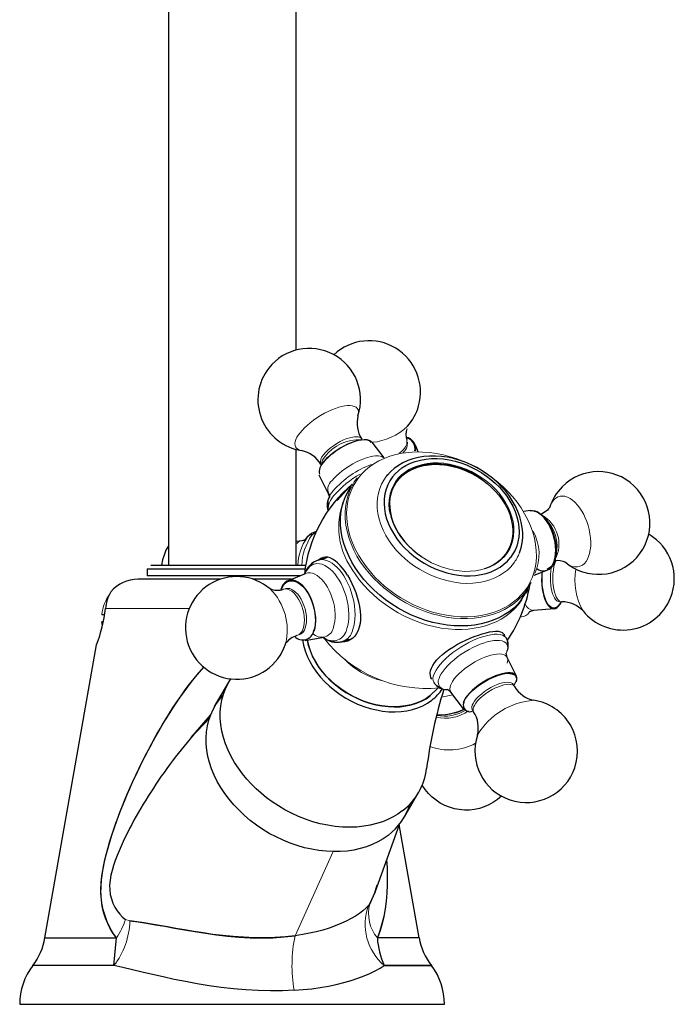
# Model space of a CAD drawing. Units: millimetres. Extents: x -89 to 883, y 166 to 727.
# Drawn here: x 305 to 397, y 166 to 305 of the extents above; entities that cross this region are included whole.
import ezdxf

# ---------------------------------------------------------------- set-up
doc = ezdxf.new("R2010")
doc.units = ezdxf.units.MM
doc.layers.get('0').update_dxf_attribs({"color": 106, "lineweight": 0})

# ---------------------------------------------------------------- blocks, each defined once
blk = doc.blocks.new('b', base_point=(263.903931, 168.637543))
at = {"color": 0, "linetype": 'Continuous', "lineweight": 30}
for p, q in [((325.591421, 342.153759), (325.591419, 228.153985)), ((343.591421, 342.153759), (343.59142, 258.497567)), ((354.326505, 245.534281), (356.018984, 243.298986)), ((360.457816, 245.137595), (360.815163, 244.193975)), ((343.591419, 244.500188), (343.591419, 228.153985)), ((346.858443, 240.91991), (348.164521, 238.276175)), ((352.249943, 240.471898), (352.011882, 240.145317)), ((356.458579, 240.778981), (356.581742, 240.924427)), ((351.192172, 239.186248), (349.416272, 237.265315)), ((351.380424, 239.232215), (351.047888, 238.710925)), ((348.164521, 238.276175), (348.28349, 237.871047)), ((376.686642, 235.867395), (375.803454, 235.708079)), ((379.1543, 235.928443), (378.250167, 235.322538)), ((344.835247, 231.567626), (345.250879, 232.140846)), ((343.591419, 231.555848), (344.471155, 231.625668)), ((344.471155, 231.625668), (344.976777, 231.786586)), ((346.753921, 228.870542), (347.953385, 229.218287)), ((347.95344, 229.218106), (347.398698, 228.935284)), ((322.591419, 227.653986), (322.591419, 226.653986)), ((344.212888, 226.653986), (322.591419, 226.653986)), ((342.482897, 225.951154), (344.973418, 226.962956)), ((379.128845, 227.443589), (377.229022, 226.671764)), ((379.564852, 227.845874), (379.103012, 227.532295)), ((332.949419, 226.153985), (321.286956, 226.153986)), ((342.982154, 226.153986), (337.59168, 226.153985)), ((375.480468, 223.280303), (376.366614, 224.725137)), ((376.358684, 224.710542), (376.065746, 224.154396)), ((316.583623, 221.122649), (316.184628, 221.153926)), ((377.140588, 221.769087), (376.596973, 221.579159)), ((380.064166, 222.001115), (377.140588, 221.769087)), ((316.282809, 219.588418), (316.184619, 220.15406)), ((316.403923, 220.131268), (316.198166, 220.154714)), ((308.166629, 175.538766), (315.460434, 216.903986)), ((342.129423, 216.983383), (342.189674, 217.171357)), ((344.9251, 217.527347), (347.570606, 218.004564)), ((350.095329, 217.345136), (351.294794, 217.692881)), ((350.67475, 217.63531), (351.294744, 217.693064)), ((373.447222, 215.118568), (373.318731, 215.709076)), ((374.7533, 212.474833), (373.447222, 215.118568)), ((332.12673, 208.184321), (334.125805, 211.625779)), ((374.400642, 211.124356), (374.668413, 211.666662)), ((362.542083, 209.706637), (363.654643, 210.806265)), ((365.505227, 210.211362), (365.005024, 210.595686)), ((367.285237, 207.860461), (365.505227, 210.211362)), ((328.820155, 203.812076), (331.543927, 206.974477)), ((331.393985, 206.55997), (328.824263, 203.816857)), ((358.932452, 192.61341), (360.931527, 196.054868)), ((358.170111, 191.507411), (354.819668, 182.079862)), ((361.016287, 175.538766), (358.195111, 191.538449)), ((354.030619, 180.356505), (354.826353, 182.098673)), ((354.819137, 182.078307), (355.09274, 183.015982)), ((354.808024, 182.08391), (354.030619, 180.356505)), ((308.166629, 175.538766), (318.243972, 175.538765)), ((317.910493, 171.627792), (318.243972, 175.538765)), ((361.016287, 175.538766), (355.105617, 175.538765)), ((317.910493, 171.627792), (306.447409, 171.627793)), ((356.084919, 171.627792), (362.735508, 171.627793))]:
    blk.add_line(p, q, dxfattribs=at)
at = {"color": 0, "linetype": 'Continuous', "lineweight": 0}
for p, q in [((359.25146, 245.240409), (359.262805, 245.799592)), ((359.331189, 244.939442), (359.342534, 245.498625)), ((357.124515, 241.48146), (356.354558, 240.647167)), ((345.845749, 232.386403), (346.440078, 232.837494)), ((375.969339, 224.297006), (376.844192, 225.720725)), ((316.700419, 222.022227), (328.541653, 222.022226)), ((373.324985, 215.70627), (373.417842, 215.940399)), ((365.775795, 209.854023), (364.157028, 209.492285)), ((348.845192, 187.704664), (343.480752, 175.829255)), ((354.030619, 180.356505), (353.843229, 180.085692)), ((320.166704, 177.915551), (319.539294, 178.108514))]:
    blk.add_line(p, q, dxfattribs=at)
for points in [[(344.188965, 246.848312), (344.466461, 247.178741), (344.795288, 247.525452), (345.174347, 247.883102), (345.60022, 248.245163), (346.06723, 248.604172), (346.567322, 248.952194), (347.090668, 249.281342), (347.626099, 249.584305), (348.162018, 249.85498), (348.687134, 250.088776), (349.191284, 250.282867), (349.665955, 250.436264), (350.104706, 250.549622), (350.504028, 250.625137), (350.881836, 250.667068), (351.239075, 250.672928), (351.566162, 250.638763), (351.853485, 250.561752), (352.092194, 250.440674), (352.274811, 250.276108), (352.395996, 250.070541), (352.452942, 249.828293), (352.445618, 249.555176), (352.373016, 249.246887)], [(344.41217, 244.328033), (344.125458, 244.39389), (343.882538, 244.5009), (343.690552, 244.648972), (343.554871, 244.836288), (343.478821, 245.059418), (343.463287, 245.313507), (343.506683, 245.592606), (343.605347, 245.890076), (343.753723, 246.199142), (343.945038, 246.513229), (344.188965, 246.848312)], [(347.517792, 243.746201), (347.776733, 244.047256), (348.09848, 244.366058), (348.479187, 244.692474), (348.909485, 245.014191), (349.375061, 245.317856), (349.857971, 245.590836), (350.338776, 245.822937), (350.799225, 246.007553), (351.224243, 246.142181), (351.631561, 246.233063), (351.903168, 246.26767), (352.160095, 246.27507), (352.394379, 246.251862), (352.598083, 246.195694), (352.763824, 246.105591), (352.902771, 245.95639)], [(348.745819, 240.092575), (349.019562, 240.416809), (349.347412, 240.757843), (349.727844, 241.10939), (350.156525, 241.463806), (350.62616, 241.812408), (351.126862, 242.146118), (351.646698, 242.456161), (352.172577, 242.734879), (352.691406, 242.976288), (353.191162, 243.176468), (353.661621, 243.333786), (354.09494, 243.448654), (354.486908, 243.523407), (354.855927, 243.562576), (355.20224, 243.563217), (355.514954, 243.520996), (355.783234, 243.433075), (356.00412, 243.292816)], [(375.894379, 224.49762), (376.292419, 225.065613), (376.647125, 225.680511), (376.952545, 226.340973), (377.202942, 227.04483), (377.392914, 227.789047), (377.51767, 228.569656), (377.573242, 229.381821), (377.556488, 230.21994), (377.465454, 231.077698), (377.299316, 231.948212), (377.058502, 232.824265), (376.744781, 233.698425), (376.361053, 234.563339), (375.911469, 235.41185), (375.401123, 236.237228), (374.835907, 237.033401), (374.222443, 237.794952), (373.567688, 238.517349), (372.878815, 239.19696), (372.163086, 239.831024), (371.42746, 240.417725), (370.67868, 240.956055), (369.90274, 241.458252), (369.082123, 241.93364), (368.21991, 242.376541), (367.32016, 242.781204), (366.387848, 243.142075), (365.428894, 243.453827), (364.450043, 243.711609), (363.45874, 243.91124), (362.463043, 244.049286), (361.471222, 244.123276), (360.491852, 244.131729), (359.533234, 244.07431), (358.603424, 243.951782), (357.709839, 243.765961), (356.859161, 243.519699), (356.05719, 243.216766), (355.308594, 242.861664), (354.617004, 242.459488), (353.984985, 242.015747), (353.413879, 241.536209), (352.904144, 241.026703), (352.446808, 240.48201)], [(361.312042, 229.357101), (360.638702, 229.850235), (360.005096, 230.384247), (359.41629, 230.954681), (358.877197, 231.557114), (358.39212, 232.186707), (357.964691, 232.838272), (357.59848, 233.506592), (357.296753, 234.186386), (357.061584, 234.872177), (356.894745, 235.558411), (356.797913, 236.239532), (356.771912, 236.91011), (356.816528, 237.564819), (356.931549, 238.198334), (357.116455, 238.805435), (357.369385, 239.381439), (357.688171, 239.921753), (358.070557, 240.421829), (358.513519, 240.87764), (359.013153, 241.285797), (359.565582, 241.642899), (360.166595, 241.945786), (360.811157, 242.192337), (361.493958, 242.380692), (362.209747, 242.509003), (362.952759, 242.576233), (363.716888, 242.582184), (364.495972, 242.526672), (365.283905, 242.409821), (366.07428, 242.23288), (366.860748, 241.997421), (367.636932, 241.705063), (368.396606, 241.358078), (369.133789, 240.959534), (369.861908, 240.499237)], [(352.446808, 240.48201), (352.048767, 239.914017), (351.694061, 239.299118), (351.388611, 238.638657), (351.138245, 237.934799), (350.948273, 237.190582), (350.823486, 236.409973), (350.767944, 235.597809), (350.784668, 234.759689), (350.875702, 233.901932), (351.04187, 233.031418), (351.282654, 232.155365), (351.596405, 231.281204), (351.980103, 230.41629), (352.429688, 229.56778), (352.940063, 228.742401), (353.505249, 227.946243), (354.118744, 227.184692), (354.773499, 226.46228), (355.462341, 225.782669), (356.178101, 225.148605), (356.913727, 224.561905), (357.662476, 224.023575), (358.438446, 223.521378), (359.259064, 223.04599), (360.121246, 222.603088), (361.020996, 222.198425), (361.953308, 221.837555), (362.912262, 221.525803), (363.891113, 221.268021), (364.882416, 221.06839), (365.878143, 220.930344), (366.869934, 220.856354), (367.849335, 220.8479), (368.807953, 220.905319), (369.737762, 221.027847), (370.631348, 221.213669), (371.481995, 221.45993), (372.283997, 221.762863), (373.032593, 222.117966), (373.724152, 222.520142), (374.356201, 222.963882), (374.927277, 223.44342), (375.437042, 223.952927), (375.894379, 224.49762)], [(356.354553, 240.647171), (356.003845, 240.139191), (355.698669, 239.583145), (355.446136, 238.980835), (355.252899, 238.335251), (355.125031, 237.650665), (355.067566, 236.932495), (355.08432, 236.187332), (355.177673, 235.422729), (355.348267, 234.646942), (355.595093, 233.868683), (355.915283, 233.096817), (356.304443, 232.339935), (356.756683, 231.606155), (357.264984, 230.902771), (357.821411, 230.236053), (358.417603, 229.61113), (359.044891, 229.031815), (359.694885, 228.500748), (360.359406, 228.019333), (361.052307, 227.575058), (361.79068, 227.159332), (362.570587, 226.778961), (363.386749, 226.440704), (364.232605, 226.151062), (365.100403, 225.91597), (365.981323, 225.74054), (366.865814, 225.628799), (367.743866, 225.583466), (368.605438, 225.605835), (369.440704, 225.695648), (370.240601, 225.851135), (370.996948, 226.069092), (371.702881, 226.345078), (372.352966, 226.67363), (372.943298, 227.048492), (373.471466, 227.462936), (373.936554, 227.910049), (374.341034, 228.385651)], [(369.861908, 240.499237), (370.535248, 240.006088), (371.168854, 239.472092), (371.75766, 238.901642), (372.296753, 238.299225), (372.78183, 237.669617), (373.209259, 237.018051), (373.57547, 236.349731), (373.877197, 235.669937), (374.112366, 234.984146), (374.279205, 234.297913), (374.376038, 233.616791), (374.402039, 232.946213), (374.357422, 232.291504), (374.242401, 231.658005), (374.057495, 231.050888), (373.804565, 230.474884), (373.485779, 229.93457), (373.103394, 229.434494), (372.660431, 228.978683), (372.160797, 228.570526), (371.608368, 228.213425), (371.007355, 227.910538), (370.362793, 227.663986), (369.679993, 227.475632), (368.964203, 227.347321), (368.221191, 227.28009), (367.457062, 227.274155), (366.677979, 227.329651), (365.890045, 227.446503), (365.09967, 227.623444), (364.313202, 227.858902), (363.537018, 228.15126), (362.777344, 228.498245), (362.040161, 228.89679), (361.312042, 229.357101)], [(352.247406, 240.468414), (351.844666, 239.893692), (351.485748, 239.271515), (351.176727, 238.60321), (350.923431, 237.890991), (350.731232, 237.137955), (350.605042, 236.348083), (350.548889, 235.52626), (350.565887, 234.678192), (350.658112, 233.810272), (350.826324, 232.929443), (351.070099, 232.043015), (351.387634, 231.158493), (351.776031, 230.283371), (352.231049, 229.424866), (352.747559, 228.589752), (353.31958, 227.784241), (353.940399, 227.013748), (354.603027, 226.282898), (355.30011, 225.595352), (356.024384, 224.953903), (356.768768, 224.360397), (357.526428, 223.815842), (358.311707, 223.30777), (359.142181, 222.826843), (360.01474, 222.37883), (360.925262, 221.969513), (361.868713, 221.604553), (362.839111, 221.289307), (363.82962, 221.028687), (364.832703, 220.82695), (365.84021, 220.687531), (366.843719, 220.612961), (367.834625, 220.604691), (368.804474, 220.663101), (369.745148, 220.787399), (370.649109, 220.975723), (371.509613, 221.225189), (372.320831, 221.531998), (373.077972, 221.891571), (373.777405, 222.298752), (374.416595, 222.747955), (374.99408, 223.233368), (375.509491, 223.749069), (375.96933, 224.297012)], [(380.089203, 237.419418), (380.330139, 237.623352), (380.603363, 237.778244), (380.906616, 237.875259), (381.236115, 237.906876), (381.586395, 237.867645), (381.950623, 237.754852), (382.321014, 237.568939), (382.689301, 237.31366), (383.047333, 236.995804), (383.387756, 236.624619), (383.704407, 236.211044), (383.992645, 235.766754), (384.24942, 235.303345), (384.475494, 234.826736), (384.681976, 234.313461), (384.865234, 233.763977), (385.01889, 233.186417), (385.137024, 232.591217), (385.214844, 231.990616), (385.248932, 231.397934), (385.237793, 230.82663), (385.181885, 230.289368), (385.083679, 229.796967), (384.947235, 229.357864), (384.777985, 228.977615), (384.582123, 228.658844), (384.358948, 228.394318)], [(350.79895, 219.190842), (350.920593, 219.621384), (351.011292, 220.105637), (351.065857, 220.639771), (351.079834, 221.217407), (351.049988, 221.829636), (350.97464, 222.465317), (350.854034, 223.111725), (350.690186, 223.755325), (350.487061, 224.382706), (350.25, 224.981522), (349.985504, 225.541199), (349.700623, 226.053543), (349.402374, 226.512985), (349.097504, 226.916534), (348.77713, 227.279007), (348.43338, 227.60556), (348.070618, 227.885757), (347.69455, 228.109619), (347.312134, 228.268433), (346.931091, 228.355515), (346.55957, 228.366898), (346.205444, 228.301666), (345.875916, 228.16214), (345.576935, 227.953552), (345.312897, 227.683701), (345.086487, 227.362045), (344.897583, 226.996506)], [(351.653687, 219.115341), (351.777893, 219.550873), (351.87262, 220.038254), (351.933014, 220.574158), (351.954956, 221.153061), (351.935211, 221.767227), (351.871948, 222.406937), (351.764801, 223.060898), (351.615143, 223.716904), (351.425873, 224.362564), (351.201385, 224.986053), (350.947174, 225.576843), (350.669434, 226.126266), (350.374634, 226.627762), (350.069214, 227.077087), (349.757965, 227.47348), (349.427795, 227.834991), (349.075745, 228.160187), (348.705994, 228.439545), (348.323853, 228.664017), (347.935699, 228.825745), (347.548645, 228.918579), (347.170044, 228.938751), (346.80722, 228.885086), (346.466858, 228.759232), (346.154663, 228.56546), (345.875031, 228.310287), (345.625092, 227.993347)], [(380.296661, 228.748642), (380.165924, 228.374557), (380.05249, 227.937088), (379.963226, 227.444611), (379.904175, 226.911331), (379.879669, 226.356308), (379.891388, 225.801392), (379.938232, 225.268524), (380.016479, 224.776855), (380.120392, 224.340668), (380.253906, 223.941147), (380.367279, 223.685059), (380.497437, 223.455933), (380.643127, 223.26265), (380.802185, 223.113556), (380.971436, 223.015671), (381.176788, 222.972626)], [(348.921631, 219.414978), (349.028839, 219.799103), (349.106384, 220.233917), (349.149109, 220.715302), (349.152679, 221.236389), (349.114166, 221.787598), (349.03244, 222.357147), (348.908386, 222.931793), (348.744965, 223.497818), (348.546844, 224.042084), (348.32019, 224.553101), (348.07193, 225.021637), (347.809265, 225.441254), (347.539032, 225.808304), (347.256683, 226.133148), (346.952026, 226.424606), (346.629333, 226.672165), (346.294434, 226.865814), (345.954437, 226.996918), (345.617249, 227.059158), (345.291016, 227.049194), (344.973419, 226.962952)], [(351.562012, 227.523819), (352.04718, 226.786636), (352.594727, 226.049301), (353.204956, 225.317596), (353.877228, 224.597855), (354.609772, 223.896698), (355.399689, 223.221008), (356.24295, 222.577637), (357.134369, 221.973297), (358.067688, 221.414337), (359.035767, 220.906525), (360.030579, 220.454865), (361.043732, 220.063461), (362.066376, 219.735367), (363.089691, 219.472534), (364.105042, 219.275742), (365.104187, 219.144669), (366.079529, 219.077911), (367.024323, 219.07312), (367.932678, 219.127106), (368.799683, 219.236023), (369.62149, 219.395477), (370.395874, 219.600922), (371.145538, 219.856964), (371.878326, 220.16925), (372.587158, 220.539398), (373.26474, 220.968307), (373.903564, 221.455948), (374.496277, 222.001297), (375.035797, 222.602325), (375.516174, 223.256744)], [(379.67627, 227.751114), (379.605011, 227.294128), (379.559357, 226.808395), (379.542023, 226.308441), (379.554016, 225.810318), (379.594391, 225.32991), (379.660522, 224.881271), (379.748444, 224.475449), (379.853424, 224.119705), (379.971771, 223.814545), (380.109863, 223.542953), (380.26825, 223.312408), (380.444244, 223.135071), (380.633698, 223.021271), (380.83963, 222.977997)], [(344.636627, 219.216736), (344.728516, 219.56015), (344.787567, 219.956894), (344.807343, 220.400497), (344.783203, 220.880219), (344.713074, 221.381546), (344.597992, 221.887482), (344.442047, 222.380402), (344.252136, 222.84404), (344.036804, 223.265213), (343.805298, 223.634827), (343.565948, 223.948792), (343.30835, 224.223495), (343.029175, 224.456604), (342.735321, 224.634811), (342.435669, 224.746719), (342.140472, 224.784409), (341.860107, 224.744675)], [(344.933777, 219.302872), (345.025635, 219.646286), (345.084686, 220.04303), (345.104462, 220.486633), (345.080353, 220.966354), (345.010223, 221.467682), (344.895111, 221.973618), (344.739166, 222.466537), (344.549255, 222.930191), (344.333923, 223.351364), (344.102417, 223.720963), (343.863098, 224.034943), (343.605469, 224.309647), (343.326294, 224.54274), (343.03244, 224.720963), (342.732788, 224.83287), (342.437592, 224.870544), (342.157227, 224.830826)], [(373.432861, 216.916779), (373.476807, 217.210526), (373.463623, 217.485809), (373.388184, 217.73558), (373.247101, 217.953018), (373.039337, 218.131866), (372.766418, 218.267105), (372.432556, 218.355164), (372.044373, 218.394348), (371.610596, 218.384888), (371.141296, 218.328857), (370.647247, 218.229965), (370.139221, 218.093109), (369.627319, 217.924042), (369.117889, 217.727783), (368.58783, 217.495865), (368.035248, 217.225067), (367.468323, 216.916595), (366.896851, 216.573257), (366.331879, 216.19957), (365.784912, 215.801559), (365.267303, 215.386505), (364.789612, 214.962555), (364.360626, 214.538147), (363.987061, 214.121506), (363.673187, 213.720078), (363.420715, 213.340195), (363.229065, 212.986816), (363.094666, 212.66066)], [(345.183624, 217.57399), (345.355103, 216.817078), (345.601044, 216.059616), (345.91922, 215.307404), (346.307037, 214.566193), (346.761871, 213.841766), (347.280304, 213.139664), (347.857971, 212.465118), (348.490509, 211.82341), (349.173401, 211.21962), (349.901215, 210.658188), (350.668182, 210.143295), (351.468597, 209.679169), (352.296448, 209.269424), (353.145172, 208.916885), (354.00827, 208.624283), (354.879181, 208.394226), (355.751251, 208.228271), (356.617767, 208.127457), (357.472015, 208.092789), (358.307434, 208.124786), (359.117737, 208.222794), (359.896729, 208.386002), (360.638214, 208.613495), (361.336609, 208.903519), (361.986694, 209.253555), (362.587372, 209.66423)], [(373.417847, 215.940399), (373.495056, 216.230423), (373.520477, 216.507004), (373.487976, 216.763184), (373.392914, 216.991898), (373.232666, 217.186386), (373.007233, 217.340836), (372.719238, 217.450699), (372.374054, 217.513245), (371.979431, 217.527649), (371.544861, 217.495071), (371.081024, 217.418503), (370.598785, 217.302383), (370.108704, 217.152191), (369.6203, 216.973969), (369.121643, 216.764954), (368.59848, 216.517639), (368.058502, 216.232788), (367.511139, 215.91272), (366.967224, 215.561493), (366.438263, 215.184845), (365.935852, 214.789825), (365.470764, 214.384537), (365.052246, 213.977448), (364.687439, 213.576904), (364.38092, 213.190536), (364.134674, 212.82486), (363.948242, 212.484955), (363.817261, 212.168945)], [(373.440948, 214.292114), (373.508484, 214.551743), (373.525574, 214.797897), (373.486023, 215.023346), (373.385345, 215.220749), (373.221527, 215.383331), (372.995514, 215.505463), (372.711243, 215.58316), (372.375549, 215.614578), (371.99762, 215.600021), (371.588104, 215.541977), (371.158325, 215.444656), (370.719391, 215.313568), (370.281311, 215.154907), (369.833588, 214.966568), (369.362671, 214.741302), (368.87677, 214.480057), (368.385925, 214.185577), (367.901611, 213.862518), (367.435913, 213.517319), (367.00061, 213.157822), (366.606171, 212.792664), (366.261017, 212.430634), (365.970886, 212.079971), (365.738647, 211.747803), (365.564331, 211.439728), (365.44223, 211.149918)], [(374.315582, 211.301117), (374.187347, 211.44223), (373.999146, 211.544937), (373.755341, 211.604828), (373.463806, 211.620163), (373.135223, 211.59198), (372.781799, 211.523895), (372.415924, 211.421432), (372.028595, 211.283279), (371.601013, 211.099213), (371.14801, 210.86998), (370.684082, 210.598465), (370.22702, 210.291367), (369.796051, 209.959106), (369.409241, 209.614716), (369.081207, 209.272202), (368.821259, 208.944672), (368.63269, 208.642899), (368.512054, 208.370346)], [(374.493805, 211.01268), (374.36554, 211.153809), (374.177368, 211.256516), (373.933563, 211.316406), (373.642029, 211.331741), (373.313446, 211.303558), (372.960022, 211.235474), (372.594147, 211.133011), (372.206787, 210.994858), (371.779236, 210.810776), (371.326202, 210.581558), (370.862274, 210.310028), (370.405243, 210.002945), (369.974274, 209.670685), (369.587463, 209.326294), (369.25943, 208.983765), (368.999481, 208.65625), (368.810913, 208.354477), (368.690277, 208.081924)]]:
    blk.add_lwpolyline(points, dxfattribs=at)
at = {"color": 0, "linetype": 'Continuous', "lineweight": 30}
for points in [[(347.40506, 242.627914), (347.716156, 242.991623), (348.080109, 243.358673), (348.490417, 243.722336), (348.939545, 244.07608), (349.41925, 244.413391), (349.92099, 244.728165), (350.435455, 245.014725), (350.9534, 245.267731), (351.465393, 245.482758), (351.962036, 245.655716), (352.434418, 245.7836), (352.873901, 245.864029), (353.27243, 245.895477), (353.622894, 245.877548), (353.918701, 245.810318), (354.154755, 245.695267), (354.326477, 245.534271)], [(354.252716, 245.479385), (354.086273, 245.638443), (353.856628, 245.752487), (353.568207, 245.819656), (353.225983, 245.83847), (352.836426, 245.808823), (352.406525, 245.731094), (351.944153, 245.60675), (351.457764, 245.438126), (350.956146, 245.228134), (350.448517, 244.980804), (349.944122, 244.700455), (349.452087, 244.392349), (348.981506, 244.062012), (348.540833, 243.715485), (348.138153, 243.359116), (347.780853, 242.999359), (347.472687, 242.639404)], [(375.191681, 229.897308), (375.413544, 230.574097), (375.563904, 231.277618), (375.641388, 232.00148), (375.646057, 232.740005), (375.578949, 233.488113), (375.441223, 234.240707), (375.233948, 234.992676), (374.958405, 235.739014), (374.617249, 236.475067), (374.213531, 237.196381), (373.750366, 237.898514), (373.230927, 238.576996), (372.658295, 239.227356), (372.035858, 239.845291), (371.368103, 240.426926), (370.659882, 240.968552), (369.915955, 241.466415), (369.141174, 241.916977), (368.34082, 242.31752), (367.520325, 242.665665), (366.685089, 242.959015), (365.840515, 243.195175), (364.992035, 243.372147), (364.145111, 243.489075), (363.305267, 243.545364), (362.477936, 243.540344), (361.66861, 243.473419), (360.882721, 243.344406), (360.125549, 243.1539), (359.402374, 242.902557), (358.718475, 242.591049), (358.079041, 242.220322), (357.488464, 241.793823), (356.950623, 241.316223), (356.458588, 240.778976)], [(356.941956, 235.333099), (356.83429, 236.01944), (356.798859, 236.690048), (356.833771, 237.337204), (356.935669, 237.954178), (357.099731, 238.535355), (357.32016, 239.076401), (357.590424, 239.574203), (357.903503, 240.026962), (358.265411, 240.447632), (358.686188, 240.843613), (359.166077, 241.208115), (359.703979, 241.534302), (360.29718, 241.815628), (360.941406, 242.046097), (361.63092, 242.220627), (362.358368, 242.335236), (363.115387, 242.387344), (363.892578, 242.375916), (364.680084, 242.301468), (365.468018, 242.166107), (366.246704, 241.973343), (367.007263, 241.727875), (367.741638, 241.435379), (368.443176, 241.102142), (369.106384, 240.734802), (369.749542, 240.324936)], [(356.941956, 235.333099), (356.832947, 236.032333), (356.79892, 236.715057), (356.83783, 237.373169), (356.946014, 237.999573), (357.118317, 238.58844), (357.348541, 239.135254), (357.629669, 239.636917), (357.954651, 240.092087), (358.333008, 240.517136), (358.772644, 240.915359), (359.27356, 241.279526), (359.834198, 241.602478), (360.451416, 241.877365), (361.1203, 242.098068), (361.83429, 242.25946), (362.585327, 242.357727), (363.364166, 242.39061), (364.160675, 242.357513), (364.964417, 242.259567), (365.764893, 242.099533), (366.552185, 241.881622), (367.3172, 241.611237), (368.051971, 241.294678), (368.75, 240.938797), (369.406158, 240.55072), (370.020782, 240.134613), (370.618805, 239.673874), (371.198395, 239.165405), (371.750824, 238.611389), (372.26712, 238.015427), (372.738464, 237.382477), (373.156433, 236.718842), (373.513611, 236.032013), (373.803711, 235.330399), (374.022217, 234.623016), (374.16629, 233.919052), (374.235138, 233.22757), (374.229889, 232.557037), (374.153442, 231.915039), (374.010315, 231.308029), (373.806244, 230.741135), (373.547974, 230.218124), (373.242676, 229.741379), (372.891632, 229.305038), (372.480652, 228.893417), (372.00824, 228.512466), (371.475159, 228.169418), (370.883789, 227.871307), (370.226135, 227.620682)], [(369.782867, 240.382294), (369.142883, 240.790268), (368.457764, 241.169113), (367.731934, 241.511429), (366.971466, 241.809906), (366.183899, 242.057678), (365.378113, 242.248596), (364.564056, 242.37767), (363.752411, 242.441284), (362.954163, 242.437469), (362.179993, 242.366074), (361.440002, 242.228699), (360.743103, 242.028687), (360.096741, 241.770813), (359.506744, 241.461121), (358.977051, 241.106461), (358.509918, 240.714203), (358.105835, 240.291901), (357.76123, 239.843109), (357.461975, 239.349426), (357.212677, 238.808716), (357.020813, 238.22377), (356.893097, 237.598877), (356.835236, 236.939728), (356.851471, 236.253387), (356.944305, 235.54805), (357.114319, 234.832733), (357.359985, 234.116943), (357.677795, 233.410248), (358.062378, 232.721817), (358.506714, 232.06012), (359.002686, 231.43248), (359.541351, 230.844955), (360.113342, 230.302155), (360.709473, 229.80719), (361.324463, 229.359314)], [(357.249939, 240.611588), (357.633362, 241.061493), (358.078094, 241.486069), (358.584442, 241.878403), (359.151428, 242.231552), (359.776459, 242.538818), (360.455475, 242.793991), (361.18277, 242.991714), (361.951263, 243.127731), (362.752563, 243.199097), (363.577362, 243.204361), (364.41571, 243.143677), (365.257507, 243.018738), (366.092804, 242.832657), (366.912231, 242.58989), (367.707336, 242.295883), (368.470734, 241.956818), (369.196381, 241.579361), (369.879547, 241.170364), (370.521637, 240.733109), (371.147919, 240.250473), (371.755829, 239.719894), (372.337036, 239.143463), (372.882935, 238.52449), (373.384949, 237.867584), (373.834961, 237.178635), (374.225494, 236.464584), (374.550323, 235.733353), (374.804535, 234.993469), (374.984802, 234.253754), (375.089691, 233.52301), (375.119476, 232.809677), (375.076202, 232.12146), (374.96347, 231.465134), (374.786224, 230.846344), (374.550415, 230.26947), (374.262695, 229.73764), (373.924011, 229.244736)], [(357.249939, 240.611588), (356.878967, 240.065247), (356.574219, 239.479813), (356.33783, 238.859848), (356.171906, 238.209976), (356.077698, 237.535065), (356.055573, 236.840393), (356.105743, 236.131241), (356.228302, 235.412903), (356.422028, 234.690857), (356.685181, 233.970596), (357.016022, 233.257645), (357.412292, 232.557449), (357.870575, 231.875214), (358.387329, 231.216125), (358.958954, 230.585373), (359.581085, 229.987656), (360.248749, 229.427383), (360.956909, 228.90889), (361.700409, 228.43634), (362.47345, 228.013092), (363.270081, 227.642242), (364.084351, 227.326874), (364.910065, 227.069473), (365.740936, 226.871628), (366.570648, 226.734909), (367.392792, 226.660706), (368.201294, 226.649384), (368.98996, 226.700775), (369.752686, 226.814728), (370.483643, 226.990616), (371.17749, 227.22673), (371.828949, 227.52121), (372.432831, 227.872116), (372.984589, 228.276779), (373.480255, 228.731873), (373.924011, 229.244736)], [(375.480469, 223.280304), (374.95871, 222.665649), (374.37442, 222.098877), (373.731232, 221.582764), (373.032654, 221.120102), (372.282349, 220.713715), (371.483948, 220.366272), (370.641876, 220.079498), (369.761139, 219.854477), (368.846619, 219.692261), (367.903259, 219.593964), (366.936035, 219.560623), (365.950104, 219.592545), (364.950989, 219.689026), (363.944214, 219.849228), (362.935303, 220.072388), (361.92984, 220.357666), (360.933289, 220.703918), (359.950958, 221.10881), (358.988159, 221.569794), (358.05014, 222.084274), (357.142242, 222.649689), (356.269623, 223.263382), (355.43689, 223.92186), (354.648285, 224.621185), (353.908051, 225.357452), (353.220459, 226.12674), (352.589691, 226.925095), (352.019226, 227.74823), (351.511597, 228.591431), (351.069336, 229.449921), (350.694916, 230.31897), (350.3909, 231.193832), (350.159271, 232.069778), (350.000824, 232.942215), (349.916199, 233.806534), (349.905914, 234.658173), (349.970612, 235.492523), (350.110565, 236.304977), (350.324371, 237.090851), (350.609863, 237.845444), (350.964844, 238.564041), (351.391449, 239.248093)], [(379.422058, 236.223389), (379.448364, 236.300842), (379.455048, 236.317505), (379.435089, 236.280716), (379.381592, 236.198013), (379.291779, 236.080154), (379.154327, 235.928467)], [(376.676666, 235.865601), (376.996826, 235.886383), (377.330841, 235.831757), (377.672791, 235.702316), (378.016693, 235.50061), (378.356384, 235.230118), (378.685852, 234.895584), (378.999298, 234.503113), (379.291077, 234.059402), (379.556183, 233.572556), (379.789734, 233.051025), (379.987732, 232.50412), (380.146637, 231.941574), (380.26355, 231.373245), (380.336548, 230.80928), (380.364136, 230.259674), (380.346069, 229.734085), (380.282471, 229.241959), (380.17453, 228.791885), (380.024231, 228.391861), (379.834106, 228.049072), (379.603149, 227.764938)], [(379.56485, 227.845871), (379.786957, 228.118088), (379.973663, 228.452133), (380.12149, 228.842209), (380.227966, 229.281372), (380.291229, 229.761765), (380.309967, 230.275085), (380.284119, 230.812088), (380.213867, 231.363373), (380.100708, 231.919174), (379.946472, 232.469635), (379.753906, 233.005066), (379.52652, 233.516006), (379.268188, 233.993332), (378.983612, 234.428772), (378.677704, 234.814407), (378.355957, 235.143646), (378.024017, 235.410538), (377.687744, 235.610352), (377.353149, 235.739716), (377.026093, 235.796021), (376.703003, 235.776978)], [(325.591431, 230.88208), (325.253479, 230.247864), (324.980621, 229.583298), (324.774628, 228.895203), (324.631927, 228.153992)], [(323.091431, 228.153992), (323.129822, 228.153992), (323.244934, 228.153992), (323.435638, 228.153992), (323.700928, 228.153992), (324.039246, 228.153992), (324.447968, 228.153992), (324.924225, 228.153992), (325.465149, 228.153992), (326.067322, 228.153992), (326.726349, 228.153992), (327.437744, 228.153992), (328.197021, 228.153992), (328.999207, 228.153992), (329.838623, 228.153992), (330.709717, 228.153992), (331.606812, 228.153992), (332.523926, 228.153992), (333.454803, 228.153992), (334.39325, 228.153992), (335.333008, 228.153992), (336.267822, 228.153992), (337.191498, 228.153992), (338.097778, 228.153992), (338.98053, 228.153992), (339.833984, 228.153992), (340.652557, 228.153992), (341.430603, 228.153992), (342.16272, 228.153992), (342.844391, 228.153992), (343.471069, 228.153992), (344.0383, 228.153992), (344.542175, 228.153992), (344.988434, 228.153992)], [(350.880798, 226.753372), (350.550751, 227.254257), (350.206757, 227.712952), (349.853363, 228.123459), (349.495148, 228.479797), (349.136597, 228.776016), (348.782135, 229.006317), (348.434265, 229.167465), (348.094086, 229.257965), (347.762665, 229.276398), (347.441498, 229.221893), (347.133698, 229.096237), (346.832062, 228.893204)], [(322.591431, 227.653992), (322.6315, 227.653992), (322.750854, 227.653992), (322.948242, 227.653992), (323.222382, 227.653992), (323.572021, 227.653992), (323.995209, 227.653992), (324.488586, 227.653992), (325.048523, 227.653992), (325.671387, 227.653992), (326.353546, 227.653992), (327.090698, 227.653992), (327.877472, 227.653992), (328.708466, 227.653992), (329.578247, 227.653992), (330.481384, 227.653992), (331.411987, 227.653992), (332.363617, 227.653992), (333.329895, 227.653992), (334.304474, 227.653992), (335.280914, 227.653992), (336.252838, 227.653992), (337.213867, 227.653992), (338.157593, 227.653992), (339.077606, 227.653992), (339.967682, 227.653992), (340.822113, 227.653992), (341.635529, 227.653992), (342.402496, 227.653992), (343.117584, 227.653992), (343.775726, 227.653992), (344.373077, 227.653992), (344.908203, 227.653992)], [(350.880798, 226.753372), (351.203156, 226.187698), (351.509247, 225.581955), (351.793274, 224.946106), (352.049408, 224.290085), (352.271881, 223.62384), (352.454895, 222.957275), (352.592804, 222.300232), (352.682617, 221.659973), (352.723694, 221.041687), (352.715332, 220.450516), (352.657013, 219.892166), (352.548401, 219.373535), (352.389221, 218.901657), (352.180603, 218.482712), (351.925385, 218.121872), (351.62674, 217.824097), (351.289398, 217.592514), (350.918976, 217.429291), (350.521057, 217.3367), (350.094055, 217.318008)], [(378.357391, 227.130188), (378.325684, 226.54335), (378.325378, 225.95372), (378.356537, 225.372025), (378.418549, 224.808701), (378.510315, 224.27388), (378.630219, 223.777328), (378.776001, 223.327805), (378.94516, 222.933685), (379.134552, 222.601837), (379.340759, 222.338379), (379.56012, 222.148087), (379.788605, 222.034195), (380.022156, 221.9991), (380.256531, 222.04303), (380.487488, 222.165604), (380.710907, 222.364288), (380.922699, 222.635605), (381.119995, 222.976547)], [(381.065704, 222.985962), (380.872223, 222.666946), (380.664398, 222.41423), (380.446014, 222.232071), (380.220917, 222.123779), (379.993073, 222.091431), (379.766571, 222.1353), (379.545441, 222.254959), (379.333557, 222.447952), (379.134766, 222.711075), (378.952515, 223.039581), (378.7901, 223.427551), (378.650421, 223.868286), (378.535858, 224.353714), (378.448578, 224.875427), (378.390015, 225.424042), (378.361328, 225.989807), (378.362915, 226.562729), (378.395905, 227.145828)], [(346.195496, 218.853592), (346.311493, 219.284317), (346.385223, 219.757523), (346.415283, 220.265213), (346.401306, 220.798706), (346.343536, 221.348831), (346.242798, 221.906296), (346.101013, 222.461548), (345.92041, 223.005051), (345.704193, 223.527634), (345.456055, 224.020309), (345.180145, 224.47467), (344.881287, 224.883072), (344.564453, 225.238297), (344.235168, 225.534607), (343.898987, 225.766678), (343.561615, 225.930649), (343.228882, 226.023834), (342.906464, 226.044373), (342.599762, 225.992249), (342.314148, 225.868027), (342.054413, 225.674042), (341.824982, 225.413589), (341.629852, 225.090973), (341.467865, 224.698944)], [(341.517517, 224.637558), (341.670532, 225.010208), (341.860321, 225.327789), (342.083771, 225.584732), (342.337036, 225.776764), (342.615723, 225.900696), (342.915192, 225.954132), (343.230255, 225.936539), (343.555573, 225.847855), (343.88562, 225.689835), (344.214722, 225.465118), (344.537323, 225.177399), (344.8479, 224.831848), (345.141083, 224.434052), (345.412018, 223.991043), (345.655975, 223.510254), (345.868835, 222.999863), (346.046997, 222.468674), (346.187317, 221.925644), (346.287567, 221.380051), (346.345856, 220.841263), (346.361328, 220.318375), (346.33371, 219.820343), (346.263336, 219.355682), (346.145844, 218.914978)], [(362.809662, 212.039642), (362.667542, 212.299026), (362.591064, 212.591797), (362.580933, 212.913162), (362.636963, 213.258087), (362.758972, 213.621536), (362.946777, 213.998489), (363.200195, 214.383911), (363.517944, 214.772964), (363.89444, 215.161774), (364.322998, 215.546661), (364.796814, 215.923965), (365.309204, 216.290024), (365.853394, 216.641159), (366.422516, 216.973938), (367.008911, 217.285934), (367.604736, 217.575043), (368.202118, 217.839218), (368.793182, 218.076355), (369.370087, 218.284378), (369.925751, 218.461243), (370.454193, 218.60495), (370.949432, 218.713547), (371.405487, 218.785004), (371.816376, 218.817368), (372.176147, 218.80864), (372.478821, 218.756821), (372.719055, 218.660294), (372.895966, 218.520096), (373.010559, 218.338379), (373.064148, 218.115143)], [(344.539612, 217.602219), (344.690948, 216.831741), (344.916199, 216.058792), (345.213593, 215.289047), (345.581329, 214.528168), (346.017334, 213.781754), (346.517944, 213.055054), (347.079102, 212.353256), (347.696777, 211.681534), (348.366943, 211.045074), (349.084839, 210.448532), (349.844879, 209.895859), (350.641388, 209.390976), (351.468689, 208.937836), (352.321045, 208.540192), (353.192139, 208.200592), (354.07547, 207.921051), (354.964508, 207.703583), (355.852722, 207.550186), (356.733704, 207.462296), (357.601318, 207.44014), (358.449493, 207.483719), (359.272156, 207.593063), (360.063232, 207.768097), (360.816742, 208.007202), (361.526794, 208.307541), (362.187531, 208.666245), (362.798004, 209.084244)], [(362.542084, 209.706635), (361.949036, 209.300858), (361.302704, 208.952316), (360.608276, 208.663513), (359.870911, 208.43692), (359.096191, 208.274323), (358.290283, 208.17659), (357.459381, 208.144592), (356.60968, 208.17894), (355.747772, 208.279129), (354.880341, 208.444153), (354.014038, 208.672989), (353.155548, 208.964096), (352.31134, 209.314835), (351.487946, 209.722519), (350.691864, 210.184341), (349.929077, 210.696655), (349.205322, 211.255295), (348.526276, 211.856064), (347.897369, 212.494568), (347.32312, 213.16571), (346.807861, 213.864273), (346.355927, 214.584976), (345.970734, 215.322372), (345.654877, 216.070679), (345.410919, 216.824127), (345.239899, 217.584137)], [(318.243958, 175.538757), (317.762665, 176.237946), (317.33255, 176.989395), (316.957886, 177.788116), (316.642914, 178.629166), (316.391907, 179.507568), (316.209076, 180.418335), (316.098755, 181.356506), (316.064728, 182.317093), (316.103851, 183.294937), (316.20694, 184.284683), (316.364471, 185.280975), (316.567078, 186.278458), (316.805267, 187.271805), (317.069641, 188.255661), (317.353302, 189.226761), (317.654541, 190.18602), (317.972229, 191.134857), (318.305328, 192.074677), (318.652649, 193.006912), (319.013153, 193.932983), (319.385803, 194.854233), (319.77005, 195.771255), (320.165833, 196.684158), (320.57309, 197.592972), (320.99176, 198.497757), (321.421783, 199.39859), (321.863007, 200.295517), (322.31543, 201.188522), (322.778625, 202.076935), (323.252197, 202.959763), (323.735657, 203.835999), (324.228516, 204.704636), (324.730347, 205.564667), (325.240662, 206.4151), (325.759186, 207.25502), (326.287933, 208.084778), (326.830811, 208.905762), (327.391724, 209.719376), (327.974609, 210.527008), (328.583374, 211.330063), (329.221985, 212.129944), (329.894348, 212.928024), (330.607208, 213.728149)], [(318.243958, 175.538757), (317.796051, 176.171768), (317.38913, 176.842636), (317.023315, 177.555649), (316.706757, 178.321594), (316.447296, 179.142044), (316.251251, 180.008804), (316.125031, 180.913254), (316.072815, 181.846237), (316.087982, 182.795914), (316.160553, 183.749619), (316.280609, 184.694687), (316.439117, 185.62178), (316.629791, 186.531281), (316.846741, 187.425293), (317.084198, 188.305908), (317.337372, 189.174973), (317.604767, 190.033386), (317.885345, 190.881912), (318.178162, 191.721344), (318.482239, 192.552429), (318.7966, 193.375946), (319.120239, 194.192657), (319.452209, 195.003326), (319.791718, 195.808624), (320.138611, 196.608856), (320.493011, 197.40419), (320.854919, 198.194824), (321.224396, 198.980957), (321.601562, 199.762772), (321.98642, 200.540482), (322.379089, 201.31424), (322.779602, 202.084229), (323.188263, 202.850311), (323.605408, 203.61235), (324.031342, 204.370178), (324.46637, 205.123657), (324.910797, 205.872604), (325.36499, 206.616882), (325.829254, 207.356323), (326.304047, 208.090714), (326.790314, 208.819641), (327.288971, 209.542709), (327.800995, 210.259491), (328.327301, 210.969574), (328.868927, 211.672562), (329.426758, 212.367996), (330.001892, 213.055313), (330.59903, 213.735031)], [(374.747406, 211.697693), (374.81723, 211.983002), (374.821777, 212.238281), (374.760803, 212.459076), (374.635468, 212.641693), (374.447937, 212.783051), (374.201233, 212.880569), (373.89978, 212.932816), (373.548553, 212.938675), (373.153625, 212.898224), (372.721802, 212.812073), (372.260254, 212.681656), (371.777069, 212.509323), (371.280365, 212.297852), (370.778625, 212.050995), (370.280487, 211.772873), (369.794373, 211.468246), (369.328583, 211.142365), (368.891144, 210.80072), (368.489349, 210.449188), (368.13031, 210.093765), (367.819916, 209.740463), (367.563538, 209.395386), (367.365662, 209.064377), (367.226013, 208.743011)], [(367.304993, 208.774033), (367.436157, 209.077896), (367.627747, 209.40123), (367.876709, 209.738525), (368.17865, 210.084045), (368.528381, 210.43187), (368.920135, 210.776093), (369.347015, 211.11087), (369.80191, 211.43042), (370.276978, 211.729385), (370.76413, 212.002609), (371.255096, 212.245422), (371.741516, 212.453796), (372.214996, 212.623993), (372.667633, 212.753311), (373.091522, 212.839401), (373.479553, 212.880844), (373.825165, 212.876999), (374.122284, 212.827759), (374.366089, 212.734192), (374.552124, 212.597672), (374.67749, 212.42067), (374.73996, 212.206192), (374.738342, 211.957809), (374.668427, 211.666656)], [(358.625031, 193.449188), (358.010468, 193.014496), (357.338806, 192.612976), (356.610748, 192.249878), (355.827972, 191.930344), (354.993011, 191.659332), (354.109375, 191.441406), (353.181641, 191.28067), (352.21521, 191.180527), (351.2164, 191.143631), (350.192261, 191.171738), (349.15036, 191.26564), (348.098755, 191.425079), (347.045624, 191.648834), (345.999115, 191.934647), (344.967194, 192.279343), (343.957367, 192.678955), (342.976593, 193.128799), (342.031036, 193.623703), (341.126007, 194.158081), (340.265991, 194.726135), (339.454407, 195.321991), (338.693878, 195.93988), (337.985992, 196.574249), (337.31366, 197.238358), (336.666473, 197.945129), (336.050842, 198.69252), (335.473267, 199.477722), (334.940338, 200.297134), (334.458344, 201.146393), (334.033264, 202.02037), (333.670532, 202.913269), (333.374878, 203.818726), (333.150146, 204.729996), (332.999115, 205.64003), (332.923553, 206.541718), (332.923981, 207.42804), (332.999756, 208.292236), (333.149139, 209.128036), (333.369232, 209.929733), (333.656219, 210.692368), (334.005493, 211.411728), (334.414581, 212.088791)], [(356.625946, 190.007736), (355.932678, 189.522247), (355.188171, 189.090271), (354.396362, 188.713699), (353.561066, 188.394409), (352.686249, 188.134262), (351.776184, 187.934525), (350.83548, 187.795807), (349.868835, 187.718781), (348.88089, 187.704025), (347.876404, 187.751953), (346.860382, 187.861984), (345.837799, 188.033371), (344.813751, 188.265335), (343.793243, 188.557098), (342.781281, 188.907196), (341.782745, 189.313583), (340.802582, 189.774216), (339.845673, 190.287048), (338.916779, 190.849777), (338.020355, 191.459396), (337.160645, 192.112778), (336.34198, 192.806747), (335.568634, 193.538116), (334.844299, 194.303299), (334.172302, 195.098358), (333.555878, 195.919342), (332.998352, 196.762299), (332.502625, 197.62323), (332.070862, 198.497803), (331.704926, 199.381683), (331.406769, 200.270538), (331.178223, 201.160004), (331.020325, 202.045746), (330.933502, 202.923447), (330.918121, 203.788773), (330.974579, 204.63739), (331.102875, 205.465103), (331.301941, 206.26799), (331.570648, 207.042145), (331.907745, 207.783737), (332.311981, 208.488922), (332.781281, 209.154312), (333.324921, 209.789459)], [(367.456543, 207.809891), (366.833252, 207.533997), (366.17218, 207.308563), (365.490387, 207.139297), (364.805237, 207.030579), (364.134308, 206.985153), (363.488098, 207.004776)], [(363.50174, 207.059479), (364.111786, 207.037262), (364.75238, 207.07547), (365.407928, 207.173172), (366.062256, 207.327957), (366.699463, 207.536072), (367.328003, 207.804001)], [(331.415222, 206.623413), (330.938751, 206.138062), (330.470551, 205.647598), (330.010223, 205.152252), (329.557312, 204.652267), (329.111389, 204.147903), (328.672028, 203.63942), (328.238892, 203.126999), (327.811768, 202.610657), (327.390503, 202.090408), (326.974945, 201.566254), (326.564941, 201.038208), (326.160278, 200.506241), (325.760864, 199.970367), (325.366516, 199.430603), (324.977081, 198.886932), (324.592407, 198.339386), (324.212616, 197.788162), (323.837921, 197.233566), (323.468567, 196.675903), (323.104797, 196.115494), (322.746826, 195.552628), (322.394897, 194.98761), (322.049225, 194.420761), (321.710083, 193.852371), (321.377655, 193.282715), (321.05188, 192.711029), (320.73233, 192.135391), (320.418579, 191.553802), (320.110168, 190.964279), (319.806671, 190.364822), (319.50766, 189.753448), (319.212677, 189.128159), (318.921295, 188.486969), (318.633148, 187.827942), (318.351685, 187.15181), (318.085388, 186.46286), (317.843109, 185.76564), (317.633728, 185.064682), (317.466095, 184.364532), (317.34906, 183.669739), (317.291504, 182.984833), (317.302246, 182.314377), (317.387329, 181.663086), (317.542053, 181.036484), (317.759277, 180.440216), (318.031921, 179.879974), (318.352844, 179.361435), (318.714874, 178.890244), (319.110901, 178.472092), (319.539307, 178.108521)], [(372.637482, 195.544998), (372.092438, 195.079773), (371.502869, 194.671967), (370.875397, 194.324081), (370.216614, 194.038666), (369.533142, 193.818192), (368.831635, 193.665192), (368.118652, 193.582169), (367.40097, 193.571182), (366.685791, 193.632156), (365.980469, 193.764313), (365.292389, 193.966843), (364.628113, 194.237442), (363.993317, 194.572113), (363.393707, 194.966751), (362.834839, 195.417252), (362.322418, 195.919495), (361.862, 196.469391), (361.443573, 197.08876)], [(356.419952, 186.582748), (356.484528, 185.374222), (356.513641, 184.179672), (356.504028, 183.003586), (356.452789, 181.850418), (356.357086, 180.724625), (356.214478, 179.630066), (356.023102, 178.569916), (355.781158, 177.547226), (355.486908, 176.56427), (355.105621, 175.538757)], [(356.415497, 186.570236), (356.474854, 185.367218), (356.499146, 184.175934), (356.485779, 183.000565), (356.432098, 181.845261), (356.33551, 180.714172), (356.19339, 179.611481), (356.003174, 178.541336), (355.762207, 177.507919), (355.467896, 176.515381), (355.105621, 175.538757)], [(353.843231, 180.085693), (353.496857, 179.729279), (353.077393, 179.361649), (352.585602, 178.988205), (352.023315, 178.614502), (351.393829, 178.245804), (350.70166, 177.887115), (349.951385, 177.543365), (349.147797, 177.219131), (348.296112, 176.917526), (347.401825, 176.641342), (346.470276, 176.393326), (345.506165, 176.17511), (344.513641, 175.987396), (343.480743, 175.829254)], [(343.480743, 175.829254), (342.077026, 175.673691), (340.63797, 175.580826), (339.174622, 175.545151), (337.69809, 175.561142), (336.21936, 175.623291), (334.749542, 175.726059), (333.299683, 175.863937), (331.880829, 176.031403), (330.503815, 176.222916), (329.174011, 176.432022), (327.891266, 176.651382), (326.65506, 176.873581), (325.464905, 177.091248), (324.320374, 177.296997), (323.220917, 177.484909), (322.166077, 177.651978), (321.155304, 177.795624), (320.166718, 177.915558)], [(320.166718, 177.915558), (321.310242, 177.774841), (322.509003, 177.599136), (323.764893, 177.393127), (325.077332, 177.163544), (326.444794, 176.918076), (327.863861, 176.665558), (329.330231, 176.415405), (330.839813, 176.178009), (332.387939, 175.964035), (333.965729, 175.782898), (335.562378, 175.643402), (337.167145, 175.554413), (338.769348, 175.524155), (340.359619, 175.55748), (341.92865, 175.657806), (343.480743, 175.829254)], [(343.359955, 168.128754), (341.704468, 168.057938), (340.008362, 168.049469), (338.283478, 168.09877), (336.541565, 168.201248), (334.794434, 168.352341), (333.053894, 168.547455), (331.331757, 168.782013), (329.639771, 169.051422), (327.989563, 169.351028), (326.387817, 169.674042), (324.836456, 170.011627), (323.337219, 170.354858), (321.891998, 170.694962), (320.503754, 171.024612), (319.1763, 171.337448), (317.910492, 171.627792)], [(343.359955, 168.128754), (344.608856, 168.225571), (345.832764, 168.357147), (347.026459, 168.523224), (348.184937, 168.723328), (349.302368, 168.955948), (350.372467, 169.21904), (351.388977, 169.510483), (352.3461, 169.827072), (353.238678, 170.164352), (354.061554, 170.517822), (354.81073, 170.882736), (355.484253, 171.253784), (356.08493, 171.627792)], [(362.735504, 171.627792), (362.695892, 171.627792), (362.578888, 171.627792), (362.387726, 171.627792), (362.126068, 171.627792), (361.798004, 171.627792), (361.407837, 171.627792), (360.960236, 171.627792), (360.459839, 171.627792), (359.905945, 171.627792), (359.28421, 171.627792), (358.592407, 171.627792), (357.829712, 171.627792), (356.995789, 171.627792), (356.08493, 171.627792)], [(304.591461, 166.153992), (304.629364, 166.153992), (304.744202, 166.153992), (304.937286, 166.153992), (305.209229, 166.153992), (305.560181, 166.153992), (305.989502, 166.153992), (306.496033, 166.153992), (307.077911, 166.153992), (307.732758, 166.153992), (308.45752, 166.153992), (309.248627, 166.153992), (310.102142, 166.153992), (311.013611, 166.153992), (311.978271, 166.153992), (312.991119, 166.153992), (314.046906, 166.153992), (315.140289, 166.153992), (316.2659, 166.153992), (317.418396, 166.153992), (318.592468, 166.153992), (319.78299, 166.153992), (320.985046, 166.153992), (322.193909, 166.153992), (323.420959, 166.153992), (324.691895, 166.153992), (326.005035, 166.153992), (327.357666, 166.153992), (328.746643, 166.153992), (330.168365, 166.153992), (331.618683, 166.153992), (333.09317, 166.153992), (334.586823, 166.153992), (336.094391, 166.153992), (337.610321, 166.153992), (339.128723, 166.153992), (340.643616, 166.153992), (342.148834, 166.153992), (343.638275, 166.153992), (345.105835, 166.153992), (346.545563, 166.153992), (347.951691, 166.153992), (349.318787, 166.153992), (350.641785, 166.153992), (351.916016, 166.153992), (353.137299, 166.153992), (354.302002, 166.153992), (355.407013, 166.153992), (356.449738, 166.153992), (357.428253, 166.153992), (358.341095, 166.153992), (359.187439, 166.153992), (359.966949, 166.153992), (360.679779, 166.153992), (361.326538, 166.153992), (361.908264, 166.153992), (362.432678, 166.153992), (362.909637, 166.153992), (363.335205, 166.153992), (363.705231, 166.153992), (364.015717, 166.153992), (364.262939, 166.153992), (364.443359, 166.153992), (364.553802, 166.153992), (364.591461, 166.153992)]]:
    blk.add_lwpolyline(points, dxfattribs=at)
for centre, radius, start, end in [((345.481802, 251.499134), 7.249921, 341.901083, 141.852788), ((353.952835, 252.578662), 7.247768, 344.402869, 133.339021), ((345.487852, 251.501225), 7.253389, 141.895292, 261.471594), ((353.948754, 252.577874), 7.251487, 318.554669, 344.41754), ((356.357371, 248.200456), 4.119486, 165.284516, 213.00723), ((362.258659, 246.621127), 3.106454, 165.449933, 195.334909), ((358.967788, 244.641825), 1.55413, 347.037888, 81.952631), ((358.93692, 244.632332), 1.49742, 346.578911, 80.007394), ((343.565376, 240.29653), 4.119483, 30.41499, 78.137729), ((348.682201, 241.328548), 1.7836, 132.697399, 191.456129), ((386.35575, 234.104667), 7.250119, 229.326525, 135.114449), ((364.042801, 224.820163), 19.342033, 130.157613, 173.834095), ((386.355843, 234.1045), 7.250304, 135.114034, 163.007419), ((350.467242, 236.593843), 2.451769, 148.266444, 198.223572), ((346.957698, 230.715593), 2.22364, 102.909347, 140.136957), ((389.802826, 226.23695), 7.24717, 338.086214, 59.989236), ((347.722809, 226.010531), 3.019671, 108.714884, 162.696681), ((380.641246, 226.311114), 2.47505, 64.423187, 101.261937), ((378.574209, 228.80657), 1.464142, 232.221921, 314.648552), ((321.287226, 221.1534), 5.000586, 90.010459, 139.478161), ((335.256294, 219.290117), 7.249892, 49.328086, 341.447416), ((357.569432, 228.578714), 19.343885, 325.286897, 350.153817), ((322.878924, 221.357381), 6.214173, 150.891978, 173.858245), ((341.014917, 227.260935), 2.654408, 245.210236, 288.566718), ((381.211875, 218.965543), 4.007239, 42.673101, 90.501587), ((389.79826, 226.242785), 7.253585, 218.961871, 338.056829), ((295.774828, 224.382502), 21.058283, 339.198333, 353.564596), ((344.594831, 219.15479), 1.569439, 222.216242, 351.210878), ((344.48734, 215.470226), 2.839825, 104.974322, 143.462177), ((349.384241, 220.28006), 3.019839, 229.640428, 283.619465), ((371.53761, 216.807338), 2.070271, 338.148685, 29.684539), ((364.939144, 212.800084), 2.217723, 216.253637, 271.690376), ((428.372651, 190.888119), 66.857586, 162.816649, 172.649687), ((358.908155, 214.188598), 6.417583, 307.309725, 326.967469), ((378.046375, 213.098223), 4.119496, 210.415066, 258.137654), ((368.19297, 208.413561), 0.958354, 157.905053, 298.536305), ((376.129408, 201.895554), 7.250559, 341.116106, 81.512325), ((365.2544, 205.194292), 4.119459, 345.284351, 33.007395), ((376.129972, 201.895463), 7.249996, 161.900067, 341.11535), ((353.292407, 200.493214), 8.834878, 307.127202, 353.16723), ((351.304812, 197.037966), 8.816955, 307.121806, 342.928179), ((299.299975, 177.103087), 9.003591, 322.546066, 349.994417), ((366.527374, 176.320661), 11.448489, 183.916174, 204.199289), ((369.882941, 177.103087), 9.003591, 190.005583, 217.453934), ((313.594054, 166.153106), 9.002596, 142.546084, 179.994398), ((355.588862, 166.153106), 9.002596, 0.005602, 37.453916)]:
    blk.add_arc(centre, radius, start, end, dxfattribs=at)
at = {"color": 0, "linetype": 'Continuous', "lineweight": 0}
for centre, radius, start, end in [((353.659845, 253.690089), 8.229346, 274.877997, 314.077109), ((352.531727, 239.824223), 6.048705, 86.796456, 143.078815), ((356.898254, 246.112408), 2.509574, 300.196165, 339.667418), ((357.394757, 245.569346), 2.036307, 311.542149, 341.980769), ((348.392553, 242.749117), 1.326412, 131.260786, 196.065231), ((349.044828, 242.21245), 1.835794, 137.284467, 175.077159), ((358.741362, 230.129341), 13.024597, 110.076904, 139.184576), ((358.850633, 229.659514), 12.901989, 118.545386, 139.903016), ((349.539332, 238.896996), 1.434942, 123.572106, 219.687852), ((350.472092, 236.92799), 2.336962, 132.805524, 191.102884), ((351.028633, 235.955341), 2.872063, 135.46996, 181.98716), ((359.963623, 233.513854), 10.318325, 152.396734, 215.487451), ((382.125467, 235.505706), 2.794392, 136.776788, 163.455076), ((376.049539, 231.115974), 4.704002, 332.344726, 60.045513), ((375.070327, 230.832864), 5.414019, 346.118012, 46.219133), ((352.26857, 227.901648), 7.833624, 145.07521, 178.154039), ((346.210382, 231.269365), 1.281431, 100.083334, 137.847986), ((371.499709, 229.743098), 6.446076, 334.724545, 29.685513), ((344.524485, 230.69187), 0.925899, 70.504296, 145.803134), ((351.108531, 227.880256), 7.245418, 144.966576, 177.834843), ((369.485056, 232.113367), 6.121794, 322.488198, 338.777625), ((383.102822, 229.765034), 1.859217, 220.644408, 312.501881), ((391.955886, 226.055777), 8.940777, 170.029691, 209.289781), ((322.782406, 220.332341), 6.648736, 144.919291, 172.901811), ((334.112409, 218.968673), 8.265432, 346.686935, 44.761383), ((377.262761, 223.103319), 1.339467, 198.481875, 264.853989), ((375.452513, 222.174949), 1.304227, 263.914903, 332.408802), ((343.239944, 219.556021), 1.43731, 290.937428, 346.34615), ((343.537071, 219.642165), 1.437312, 290.937603, 346.346128), ((347.238185, 219.67434), 1.703293, 222.534916, 351.241456), ((348.810649, 219.479088), 2.009079, 230.194898, 351.751152), ((349.54633, 219.42493), 2.12997, 245.774927, 351.642721), ((362.01424, 228.941036), 18.197611, 217.432096, 275.93228), ((358.133029, 222.096005), 10.515724, 223.142032, 256.555062), ((364.062484, 212.123934), 1.106681, 150.988514, 261.737867), ((364.80823, 211.668298), 1.110249, 153.196888, 282.232028), ((366.339985, 210.738956), 0.987341, 155.403186, 212.410258), ((377.882293, 199.047324), 10.042612, 93.898135, 149.286736), ((364.680051, 212.206777), 5.672252, 257.039292, 305.459812), ((364.576288, 212.580772), 5.749516, 258.922543, 301.932265), ((369.104119, 208.073866), 0.662147, 153.399692, 225.999003), ((369.376382, 207.779813), 0.749679, 156.234825, 207.095256), ((365.292292, 209.728084), 7.667221, 248.980003, 298.615376), ((361.064372, 177.47357), 7.679068, 160.113299, 229.575534), ((359.247376, 178.991732), 5.392323, 165.339241, 219.817828), ((309.530392, 181.542318), 10.581547, 325.43362, 341.064189), ((309.21141, 178.297922), 10.961965, 322.520365, 358.001025), ((363.434101, 171.665032), 20.383251, 168.211689, 189.990773)]:
    blk.add_arc(centre, radius, start, end, dxfattribs=at)

msp = doc.modelspace()

# ---------------------------------------------------------------- block references
at = {"color": 7, "linetype": 'Continuous', "lineweight": 0, "true_color": 0xf7f7f7}
msp.add_blockref('b', (263.903931, 168.637543), dxfattribs=at)

doc.saveas('drawing.dxf')
